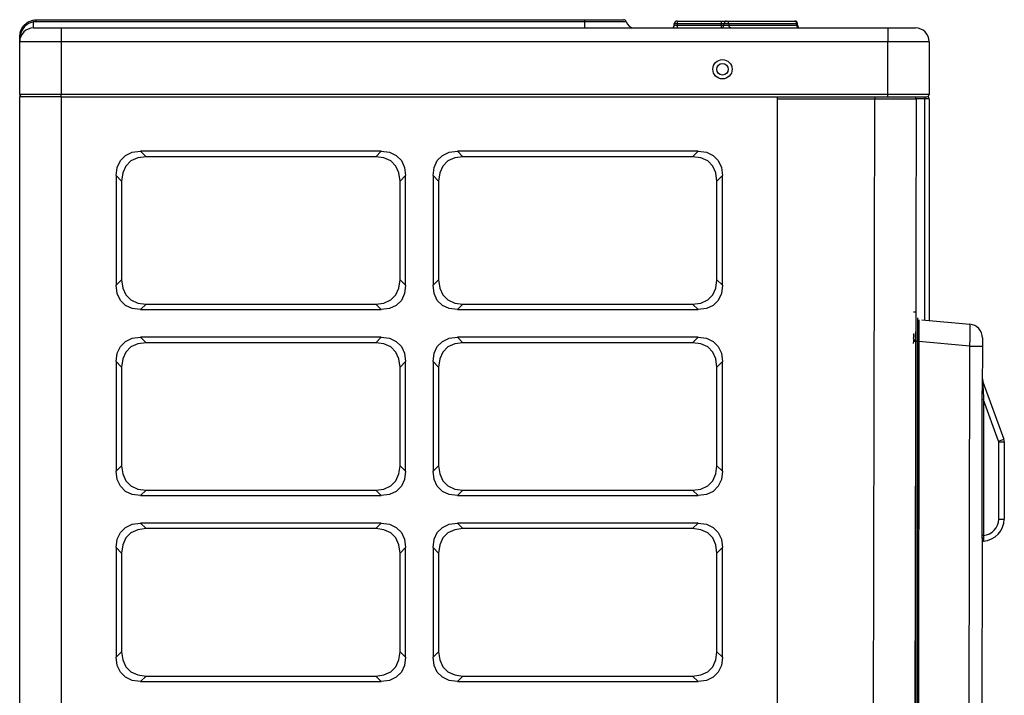
# Model space of a CAD drawing. Units: inches. Extents: x 0 to 6887, y 0 to 4912.
# Drawn here: x 738 to 1096, y 2463 to 2708 of the extents above; entities that cross this region are included whole.
import ezdxf

# ---------------------------------------------------------------- set-up
doc = ezdxf.new("R2010")
doc.units = ezdxf.units.IN
doc.header["$MEASUREMENT"] = 0
doc.layers.add('LG-Product', color=3, linetype='Continuous')

# ---------------------------------------------------------------- blocks, each defined once
blk = doc.blocks.new('U4-2')
at = {"layer": 'LG-Product', "linetype": 'Continuous'}
for p, q in [((1260.13, 3046.72), (1262.1, 3047.51)), ((1262.1, 3047.51), (1262.7, 3047.6)), ((1262.18, 3047.32), (1262.1, 3047.51)), ((1262.3, 3046.81), (1262.18, 3047.32)), ((1262.7, 3047.6), (1263.3, 3047.63)), ((1263.3, 3047.63), (1462.3, 3047.63)), ((1263.3, 3047.42), (1263.3, 3047.63)), ((1263.3, 3046.88), (1263.3, 3047.42)), ((1462.3, 3047.42), (1462.3, 3047.63)), ((1462.3, 3047.63), (1466.67, 3047.63)), ((1462.3, 3046.88), (1462.3, 3047.42)), ((1466.67, 3047.63), (1470.61, 3047.63)), ((1470.61, 3047.63), (1473.73, 3047.63)), ((1473.73, 3047.63), (1475.74, 3047.63)), ((1475.74, 3047.63), (1476.43, 3047.63)), ((1257.62, 3043.51), (1258.57, 3045.32)), ((1259.07, 3045.14), (1258.04, 3043.66)), ((1258.57, 3045.32), (1260.13, 3046.72)), ((1260.54, 3046.24), (1259.07, 3045.14)), ((1262.3, 3046.81), (1260.54, 3046.24)), ((1262.8, 3046.86), (1262.3, 3046.81)), ((1262.3, 3045.24), (1262.3, 3046.81)), ((1262.3, 3044.63), (1262.3, 3045.24)), ((1262.3, 3044.63), (1263.07, 3044.63)), ((1263.3, 3046.88), (1262.8, 3046.86)), ((1263.07, 3044.63), (1265.23, 3044.63)), ((1462.3, 3046.88), (1263.3, 3046.88)), ((1265.23, 3044.63), (1268.48, 3044.63)), ((1268.48, 3044.63), (1272.3, 3044.63)), ((1272.3, 3044.63), (1572.3, 3044.63)), ((1272.3, 3044.63), (1272.3, 3043.96)), ((1272.3, 3043.96), (1272.3, 3042.13)), ((1462.3, 3045.26), (1462.3, 3046.88)), ((1466.21, 3046.88), (1462.3, 3046.88)), ((1462.3, 3044.63), (1462.3, 3045.26)), ((1469.85, 3046.88), (1466.21, 3046.88)), ((1472.98, 3046.88), (1469.85, 3046.88)), ((1475.38, 3046.88), (1472.98, 3046.88)), ((1476.88, 3046.88), (1475.38, 3046.88)), ((1477.4, 3046.88), (1476.88, 3046.88)), ((1494.8, 3045.63), (1494.8, 3046.13)), ((1495.1, 3046.13), (1494.8, 3046.13)), ((1494.8, 3045.63), (1495.1, 3045.63)), ((1495.8, 3046.13), (1495.1, 3046.13)), ((1495.1, 3045.63), (1495.8, 3045.63)), ((1495.8, 3047.13), (1511.8, 3047.13)), ((1495.8, 3047.13), (1495.8, 3046.84)), ((1495.8, 3046.84), (1495.8, 3046.13)), ((1511.8, 3046.13), (1495.8, 3046.13)), ((1495.8, 3046.13), (1495.8, 3045.63)), ((1495.8, 3045.63), (1511.8, 3045.63)), ((1495.8, 3045.63), (1495.8, 3044.93)), ((1495.8, 3044.93), (1495.8, 3044.63)), ((1511.8, 3047.13), (1511.8, 3046.84)), ((1511.8, 3047.13), (1513.22, 3047.13)), ((1511.8, 3046.84), (1511.8, 3046.13)), ((1511.8, 3045.63), (1511.8, 3046.13)), ((1512.51, 3046.13), (1511.8, 3046.13)), ((1511.8, 3045.63), (1511.8, 3044.93)), ((1511.8, 3045.63), (1512.51, 3045.63)), ((1511.8, 3044.93), (1511.8, 3044.63)), ((1512.8, 3046.13), (1512.51, 3046.13)), ((1512.51, 3045.63), (1512.8, 3045.63)), ((1512.8, 3045.63), (1512.8, 3046.13)), ((1513.47, 3046.13), (1512.8, 3046.13)), ((1512.8, 3045.63), (1513.47, 3045.63)), ((1513.22, 3047.13), (1513.8, 3047.13)), ((1514.58, 3046.13), (1513.47, 3046.13)), ((1513.47, 3045.63), (1514.58, 3045.63)), ((1513.8, 3047.13), (1538.51, 3047.13)), ((1514.35, 3046.84), (1513.8, 3047.13)), ((1514.58, 3046.13), (1514.35, 3046.84)), ((1514.58, 3046.13), (1514.58, 3045.63)), ((1539.29, 3046.13), (1514.58, 3046.13)), ((1514.58, 3045.63), (1539.29, 3045.63)), ((1514.8, 3044.93), (1514.58, 3045.63)), ((1515.35, 3044.63), (1514.8, 3044.93)), ((1539.06, 3046.84), (1538.51, 3047.13)), ((1539.29, 3046.13), (1539.06, 3046.84)), ((1539.29, 3045.63), (1539.29, 3046.13)), ((1539.45, 3046.13), (1539.29, 3046.13)), ((1539.51, 3044.93), (1539.29, 3045.63)), ((1539.29, 3045.63), (1539.45, 3045.63)), ((1539.51, 3046.13), (1539.45, 3046.13)), ((1539.45, 3045.63), (1539.51, 3045.63)), ((1539.51, 3045.63), (1539.51, 3046.13)), ((1540.06, 3044.63), (1539.51, 3044.93)), ((1572.3, 3044.63), (1572.3, 3043.96)), ((1572.3, 3044.63), (1576.13, 3044.63)), ((1572.3, 3043.96), (1572.3, 3042.13)), ((1576.13, 3044.63), (1579.38, 3044.63)), ((1579.38, 3044.63), (1581.54, 3044.63)), ((1581.54, 3044.63), (1582.3, 3044.63)), ((1257.3, 3041.63), (1257.62, 3043.51)), ((1257.36, 3041.84), (1257.3, 3041.63)), ((1257.3, 3040.62), (1257.3, 3041.63)), ((1257.3, 3039.64), (1257.3, 3040.62)), ((1257.32, 3040.31), (1257.31, 3040.06)), ((1257.4, 3041.17), (1257.32, 3040.31)), ((1257.52, 3042.03), (1257.36, 3041.84)), ((1257.52, 3042.03), (1257.4, 3041.17)), ((1258.04, 3043.66), (1257.52, 3042.03)), ((1272.3, 3042.13), (1272.3, 3039.63)), ((1572.3, 3042.13), (1572.3, 3039.63)), ((1257.31, 3039.81), (1257.3, 3039.73)), ((1257.3, 3039.73), (1257.3, 3039.65)), ((1257.3, 3039.65), (1257.3, 3039.64)), ((1257.3, 3039.64), (1257.3, 3039.63)), ((1257.3, 3039.63), (1257.3, 3039.64)), ((1257.3, 3039.64), (1257.3, 3039.64)), ((1257.3, 3020.53), (1257.3, 3039.63)), ((1257.82, 3039.63), (1257.3, 3039.63)), ((1257.31, 3040.06), (1257.31, 3039.81)), ((1259.31, 3039.63), (1257.82, 3039.63)), ((1261.7, 3039.63), (1259.31, 3039.63)), ((1264.8, 3039.63), (1261.7, 3039.63)), ((1268.42, 3039.63), (1264.8, 3039.63)), ((1272.3, 3039.63), (1268.42, 3039.63)), ((1572.3, 3039.63), (1272.3, 3039.63)), ((1272.3, 3039.63), (1272.3, 3020.53)), ((1572.3, 3020.53), (1572.3, 3039.63)), ((1576.19, 3039.63), (1572.3, 3039.63)), ((1579.8, 3039.63), (1576.19, 3039.63)), ((1582.91, 3039.63), (1579.8, 3039.63)), ((1585.29, 3039.63), (1582.91, 3039.63)), ((1586.79, 3039.63), (1585.29, 3039.63)), ((1587.3, 3039.63), (1586.79, 3039.63)), ((1587.3, 3039.63), (1587.3, 3020.53)), ((1257.3, 3020.53), (1257.3, 3019.62)), ((1257.82, 3020.53), (1257.3, 3020.53)), ((1257.3, 2232.37), (1257.3, 3019.63)), ((1257.82, 3019.63), (1257.3, 3019.63)), ((1259.31, 3020.53), (1257.82, 3020.53)), ((1259.31, 3019.63), (1257.82, 3019.63)), ((1261.7, 3020.53), (1259.31, 3020.53)), ((1261.7, 3019.63), (1259.31, 3019.63)), ((1264.8, 3020.53), (1261.7, 3020.53)), ((1264.8, 3019.63), (1261.7, 3019.63)), ((1268.42, 3020.53), (1264.8, 3020.53)), ((1268.42, 3019.63), (1264.8, 3019.63)), ((1272.3, 3020.53), (1268.42, 3020.53)), ((1272.3, 3019.63), (1268.42, 3019.63)), ((1572.3, 3020.53), (1272.3, 3020.53)), ((1272.3, 3019.9), (1272.3, 3020.53)), ((1272.3, 3019.63), (1272.3, 3019.9)), ((1272.3, 3019.63), (1272.3, 2232.37)), ((1272.3, 3019.63), (1532.3, 3019.63)), ((1532.3, 3019.63), (1572.3, 3019.63)), ((1532.3, 2232.37), (1532.3, 3019.63)), ((1567.57, 3018.77), (1532.3, 3018.82)), ((1565.72, 2233.91), (1567.57, 3018.77)), ((1567.57, 3019.63), (1567.57, 3019.22)), ((1567.57, 3019.22), (1567.57, 3018.77)), ((1571.45, 3018.77), (1567.57, 3018.77)), ((1575.07, 3018.76), (1571.45, 3018.77)), ((1576.19, 3020.53), (1572.3, 3020.53)), ((1572.3, 3019.9), (1572.3, 3020.53)), ((1572.3, 3019.63), (1572.3, 3019.9)), ((1572.3, 3019.63), (1576.66, 3019.63)), ((1578.17, 3018.76), (1575.07, 3018.76)), ((1579.8, 3020.53), (1576.19, 3020.53)), ((1576.66, 3019.63), (1580.59, 3019.63)), ((1580.56, 3018.76), (1578.17, 3018.76)), ((1582.91, 3020.53), (1579.8, 3020.53)), ((1582.06, 3018.75), (1580.56, 3018.76)), ((1580.59, 3019.63), (1583.71, 3019.63)), ((1582.57, 3018.75), (1580.73, 2239.59)), ((1582.57, 3018.75), (1582.06, 3018.75)), ((1582.75, 3019.63), (1582.42, 3019.41)), ((1585.7, 3018.93), (1582.56, 3018.93)), ((1585.29, 3020.53), (1582.91, 3020.53)), ((1583.71, 3019.63), (1585.71, 3019.63)), ((1586.79, 3020.53), (1585.29, 3020.53)), ((1585.7, 3019.63), (1585.7, 3019.29)), ((1585.7, 3019.29), (1585.7, 3018.93)), ((1585.7, 2976.06), (1585.7, 3018.93)), ((1586.84, 3018.93), (1585.7, 3018.93)), ((1585.71, 3019.63), (1586.4, 3019.63)), ((1587.3, 3020.53), (1586.79, 3020.53)), ((1587.3, 3018.93), (1586.84, 3018.93)), ((1587.3, 3018.93), (1587.3, 2975.92)), ((1293.83, 2996.49), (1295.68, 2998.34)), ((1295.68, 2998.34), (1298.15, 2999.48)), ((1300.15, 2997.48), (1297.68, 2996.34)), ((1298.15, 2999.48), (1301.14, 2999.87)), ((1303.14, 2997.87), (1300.15, 2997.48)), ((1301.14, 2999.87), (1303.14, 2997.87)), ((1388.47, 2999.87), (1301.14, 2999.87)), ((1386.47, 2997.87), (1303.14, 2997.87)), ((1386.47, 2997.87), (1388.47, 2999.87)), ((1389.46, 2997.48), (1386.47, 2997.87)), ((1388.47, 2999.87), (1391.46, 2999.48)), ((1391.93, 2996.34), (1389.46, 2997.48)), ((1391.46, 2999.48), (1393.93, 2998.34)), ((1393.93, 2998.34), (1395.78, 2996.49)), ((1408.83, 2996.49), (1410.68, 2998.34)), ((1410.68, 2998.34), (1413.15, 2999.48)), ((1415.15, 2997.48), (1412.68, 2996.34)), ((1413.15, 2999.48), (1416.14, 2999.87)), ((1418.14, 2997.87), (1415.15, 2997.48)), ((1416.14, 2999.87), (1418.14, 2997.87)), ((1503.47, 2999.87), (1416.14, 2999.87)), ((1501.47, 2997.87), (1418.14, 2997.87)), ((1501.47, 2997.87), (1503.47, 2999.87)), ((1504.46, 2997.48), (1501.47, 2997.87)), ((1503.47, 2999.87), (1506.46, 2999.48)), ((1506.93, 2996.34), (1504.46, 2997.48)), ((1506.46, 2999.48), (1508.93, 2998.34)), ((1508.93, 2998.34), (1510.78, 2996.49)), ((1292.3, 2991.03), (1292.69, 2994.02)), ((1292.69, 2994.02), (1293.83, 2996.49)), ((1295.83, 2994.49), (1294.69, 2992.02)), ((1297.68, 2996.34), (1295.83, 2994.49)), ((1393.78, 2994.49), (1391.93, 2996.34)), ((1394.92, 2992.02), (1393.78, 2994.49)), ((1395.78, 2996.49), (1396.92, 2994.02)), ((1396.92, 2994.02), (1397.3, 2991.03)), ((1407.3, 2991.03), (1407.69, 2994.02)), ((1407.69, 2994.02), (1408.83, 2996.49)), ((1410.83, 2994.49), (1409.69, 2992.02)), ((1412.68, 2996.34), (1410.83, 2994.49)), ((1508.78, 2994.49), (1506.93, 2996.34)), ((1509.92, 2992.02), (1508.78, 2994.49)), ((1510.78, 2996.49), (1511.92, 2994.02)), ((1511.92, 2994.02), (1512.3, 2991.03)), ((1292.3, 2991.03), (1292.3, 2951.21)), ((1294.3, 2989.03), (1292.3, 2991.03)), ((1294.69, 2992.02), (1294.3, 2989.03)), ((1395.3, 2989.03), (1394.92, 2992.02)), ((1397.3, 2991.03), (1395.3, 2989.03)), ((1397.3, 2951.21), (1397.3, 2991.03)), ((1407.3, 2991.03), (1407.3, 2951.21)), ((1409.3, 2989.03), (1407.3, 2991.03)), ((1409.69, 2992.02), (1409.3, 2989.03)), ((1510.3, 2989.03), (1509.92, 2992.02)), ((1512.3, 2991.03), (1510.3, 2989.03)), ((1512.3, 2951.21), (1512.3, 2991.03)), ((1294.3, 2989.03), (1294.3, 2953.21)), ((1395.3, 2953.21), (1395.3, 2989.03)), ((1409.3, 2989.03), (1409.3, 2953.21)), ((1510.3, 2953.21), (1510.3, 2989.03)), ((1585.7, 2938.54), (1585.7, 2987.11)), ((1587.3, 2987.23), (1587.3, 2938.39)), ((1292.3, 2951.21), (1294.3, 2953.21)), ((1292.69, 2948.22), (1292.3, 2951.21)), ((1294.3, 2953.21), (1294.69, 2950.22)), ((1394.92, 2950.22), (1395.3, 2953.21)), ((1395.3, 2953.21), (1397.3, 2951.21)), ((1397.3, 2951.21), (1396.92, 2948.22)), ((1407.3, 2951.21), (1409.3, 2953.21)), ((1407.69, 2948.22), (1407.3, 2951.21)), ((1409.3, 2953.21), (1409.69, 2950.22)), ((1509.92, 2950.22), (1510.3, 2953.21)), ((1510.3, 2953.21), (1512.3, 2951.21)), ((1512.3, 2951.21), (1511.92, 2948.22)), ((1293.83, 2945.74), (1292.69, 2948.22)), ((1294.69, 2950.22), (1295.83, 2947.74)), ((1295.83, 2947.74), (1297.68, 2945.9)), ((1391.93, 2945.9), (1393.78, 2947.74)), ((1393.78, 2947.74), (1394.92, 2950.22)), ((1396.92, 2948.22), (1395.78, 2945.74)), ((1408.83, 2945.74), (1407.69, 2948.22)), ((1409.69, 2950.22), (1410.83, 2947.74)), ((1410.83, 2947.74), (1412.68, 2945.9)), ((1506.93, 2945.9), (1508.78, 2947.74)), ((1508.78, 2947.74), (1509.92, 2950.22)), ((1511.92, 2948.22), (1510.78, 2945.74)), ((1295.68, 2943.9), (1293.83, 2945.74)), ((1298.15, 2942.75), (1295.68, 2943.9)), ((1297.68, 2945.9), (1300.15, 2944.75)), ((1300.15, 2944.75), (1303.14, 2944.37)), ((1303.14, 2944.37), (1301.14, 2942.37)), ((1303.14, 2944.37), (1386.47, 2944.37)), ((1386.47, 2944.37), (1389.46, 2944.75)), ((1388.47, 2942.37), (1386.47, 2944.37)), ((1389.46, 2944.75), (1391.93, 2945.9)), ((1393.93, 2943.9), (1391.46, 2942.75)), ((1395.78, 2945.74), (1393.93, 2943.9)), ((1410.68, 2943.9), (1408.83, 2945.74)), ((1413.15, 2942.75), (1410.68, 2943.9)), ((1412.68, 2945.9), (1415.15, 2944.75)), ((1415.15, 2944.75), (1418.14, 2944.37)), ((1418.14, 2944.37), (1416.14, 2942.37)), ((1418.14, 2944.37), (1501.47, 2944.37)), ((1501.47, 2944.37), (1504.46, 2944.75)), ((1503.47, 2942.37), (1501.47, 2944.37)), ((1504.46, 2944.75), (1506.93, 2945.9)), ((1508.93, 2943.9), (1506.46, 2942.75)), ((1510.78, 2945.74), (1508.93, 2943.9)), ((1301.14, 2942.37), (1298.15, 2942.75)), ((1301.14, 2942.37), (1388.47, 2942.37)), ((1391.46, 2942.75), (1388.47, 2942.37)), ((1416.14, 2942.37), (1413.15, 2942.75)), ((1416.14, 2942.37), (1503.47, 2942.37)), ((1506.46, 2942.75), (1503.47, 2942.37)), ((1582.2, 2941.4), (1581.62, 2941.4)), ((1582.61, 2939.2), (1582.61, 2939.9)), ((1582.61, 2937.27), (1582.61, 2939.2)), ((1582.61, 2934.37), (1582.61, 2937.27)), ((1583.11, 2939.4), (1583.11, 2938.75)), ((1583.11, 2938.75), (1583.11, 2936.92)), ((1583.11, 2936.92), (1583.11, 2934.18)), ((1583.57, 2938.73), (1583.55, 2938.12)), ((1583.55, 2938.12), (1583.55, 2936.4)), ((1584.61, 2938.63), (1602.05, 2937.08)), ((1602.18, 2936.47), (1602.05, 2937.08)), ((1581.62, 2933.6), (1581.64, 2933.24)), ((1581.62, 2933.17), (1581.9, 2933.6)), ((1581.62, 2933.6), (1581.65, 2933.6)), ((1581.62, 2933.17), (1581.62, 2933.16)), ((1581.62, 2933.16), (1581.69, 2932.25)), ((1581.62, 2933.16), (1581.62, 2933.15)), ((1581.62, 2933.15), (1581.63, 2933.15)), ((1581.62, 2931.89), (1581.9, 2933.12)), ((1581.62, 2933.11), (1581.62, 2933.12)), ((1581.62, 2933.12), (1581.62, 2933.12)), ((1581.62, 2933.11), (1581.68, 2932.23)), ((1581.63, 2933.15), (1581.64, 2933.14)), ((1581.64, 2933.14), (1581.65, 2933.13)), ((1581.65, 2933.6), (1581.69, 2933.6)), ((1581.65, 2933.13), (1581.66, 2933.13)), ((1581.66, 2933.13), (1581.67, 2933.12)), ((1581.67, 2933.12), (1581.69, 2933.12)), ((1581.69, 2933.6), (1581.73, 2933.6)), ((1581.69, 2933.12), (1581.7, 2933.12)), ((1581.7, 2933.12), (1581.72, 2933.12)), ((1581.72, 2933.12), (1581.72, 2933.12)), ((1581.72, 2933.12), (1581.73, 2933.12)), ((1581.73, 2933.6), (1581.74, 2933.45)), ((1581.73, 2933.6), (1581.9, 2933.6)), ((1581.73, 2933.12), (1581.9, 2933.13)), ((1581.73, 2933.12), (1581.77, 2932.62)), ((1582.6, 2930.93), (1582.61, 2934.37)), ((1583.11, 2934.18), (1583.1, 2930.93)), ((1583.55, 2936.4), (1583.55, 2933.81)), ((1583.55, 2933.81), (1583.56, 2930.76)), ((1602.17, 2932.16), (1602.22, 2934.74)), ((1602.22, 2934.74), (1602.18, 2936.47)), ((1293.83, 2928.99), (1295.68, 2930.84)), ((1295.68, 2930.84), (1298.15, 2931.98)), ((1300.15, 2929.98), (1297.68, 2928.84)), ((1298.15, 2931.98), (1301.14, 2932.37)), ((1303.14, 2930.37), (1300.15, 2929.98)), ((1301.14, 2932.37), (1303.14, 2930.37)), ((1388.47, 2932.37), (1301.14, 2932.37)), ((1386.47, 2930.37), (1303.14, 2930.37)), ((1386.47, 2930.37), (1388.47, 2932.37)), ((1389.46, 2929.98), (1386.47, 2930.37)), ((1388.47, 2932.37), (1391.46, 2931.98)), ((1391.93, 2928.84), (1389.46, 2929.98)), ((1391.46, 2931.98), (1393.93, 2930.84)), ((1393.93, 2930.84), (1395.78, 2928.99)), ((1408.83, 2928.99), (1410.68, 2930.84)), ((1410.68, 2930.84), (1413.15, 2931.98)), ((1415.15, 2929.98), (1412.68, 2928.84)), ((1413.15, 2931.98), (1416.14, 2932.37)), ((1418.14, 2930.37), (1415.15, 2929.98)), ((1416.14, 2932.37), (1418.14, 2930.37)), ((1503.47, 2932.37), (1416.14, 2932.37)), ((1501.47, 2930.37), (1418.14, 2930.37)), ((1501.47, 2930.37), (1503.47, 2932.37)), ((1504.46, 2929.98), (1501.47, 2930.37)), ((1503.47, 2932.37), (1506.46, 2931.98)), ((1506.93, 2928.84), (1504.46, 2929.98)), ((1506.46, 2931.98), (1508.93, 2930.84)), ((1508.93, 2930.84), (1510.78, 2928.99)), ((1581.6, 2930.93), (1582.6, 2930.93)), ((1581.62, 2931.89), (1581.62, 2931.88)), ((1581.62, 2931.88), (1581.73, 2930.8)), ((1581.62, 2931.88), (1581.62, 2931.87)), ((1581.62, 2931.87), (1581.63, 2931.86)), ((1581.62, 2931.81), (1581.62, 2931.82)), ((1581.62, 2930.03), (1581.9, 2931.81)), ((1581.62, 2931.8), (1581.62, 2931.81)), ((1581.62, 2931.78), (1581.62, 2931.8)), ((1581.62, 2931.79), (1581.72, 2930.75)), ((1581.63, 2931.86), (1581.63, 2931.84)), ((1581.63, 2931.84), (1581.64, 2931.83)), ((1581.64, 2931.83), (1581.66, 2931.82)), ((1581.66, 2931.82), (1581.67, 2931.82)), ((1581.67, 2931.82), (1581.68, 2931.81)), ((1581.68, 2931.81), (1581.7, 2931.81)), ((1581.7, 2931.81), (1581.72, 2931.81)), ((1581.72, 2931.81), (1581.72, 2931.81)), ((1581.72, 2931.81), (1581.73, 2931.81)), ((1581.73, 2931.81), (1581.9, 2931.82)), ((1581.73, 2931.81), (1581.79, 2931.18)), ((1581.78, 2340.87), (1582.6, 2930.93)), ((1583.1, 2930.93), (1582.28, 2340.87)), ((1582.6, 2930.93), (1582.95, 2930.93)), ((1583.56, 2930.76), (1582.74, 2341.04)), ((1582.95, 2930.93), (1583.1, 2930.93)), ((1583.1, 2930.76), (1583.23, 2930.76)), ((1583.23, 2930.76), (1583.56, 2930.76)), ((1602.03, 2929.11), (1583.56, 2930.76)), ((1602.03, 2929.11), (1602.17, 2932.16)), ((1606.6, 2932.1), (1606.6, 2931.7)), ((1606.6, 2931.7), (1606.6, 2930.6)), ((1606.6, 2930.6), (1606.6, 2929.11)), ((1292.3, 2923.53), (1292.69, 2926.52)), ((1292.69, 2926.52), (1293.83, 2928.99)), ((1295.83, 2926.99), (1294.69, 2924.52)), ((1297.68, 2928.84), (1295.83, 2926.99)), ((1393.78, 2926.99), (1391.93, 2928.84)), ((1394.92, 2924.52), (1393.78, 2926.99)), ((1395.78, 2928.99), (1396.92, 2926.52)), ((1396.92, 2926.52), (1397.3, 2923.53)), ((1407.3, 2923.53), (1407.69, 2926.52)), ((1407.69, 2926.52), (1408.83, 2928.99)), ((1410.83, 2926.99), (1409.69, 2924.52)), ((1412.68, 2928.84), (1410.83, 2926.99)), ((1508.78, 2926.99), (1506.93, 2928.84)), ((1509.92, 2924.52), (1508.78, 2926.99)), ((1510.78, 2928.99), (1511.92, 2926.52)), ((1511.92, 2926.52), (1512.3, 2923.53)), ((1601.22, 2342.63), (1602.03, 2929.11)), ((1602.03, 2929.11), (1604.35, 2929.11)), ((1604.35, 2929.11), (1606, 2929.11)), ((1606, 2929.11), (1606.6, 2929.11)), ((1606.6, 2929.11), (1606.58, 2912.92)), ((1294.3, 2921.53), (1292.3, 2923.53)), ((1292.3, 2923.53), (1292.3, 2883.71)), ((1294.69, 2924.52), (1294.3, 2921.53)), ((1395.3, 2921.53), (1394.92, 2924.52)), ((1397.3, 2923.53), (1395.3, 2921.53)), ((1397.3, 2883.71), (1397.3, 2923.53)), ((1407.3, 2923.53), (1407.3, 2883.71)), ((1409.3, 2921.53), (1407.3, 2923.53)), ((1409.69, 2924.52), (1409.3, 2921.53)), ((1510.3, 2921.53), (1509.92, 2924.52)), ((1512.3, 2923.53), (1510.3, 2921.53)), ((1512.3, 2883.71), (1512.3, 2923.53)), ((1294.3, 2921.53), (1294.3, 2885.71)), ((1395.3, 2885.71), (1395.3, 2921.53)), ((1409.3, 2921.53), (1409.3, 2885.71)), ((1510.3, 2885.71), (1510.3, 2921.53)), ((1606.58, 2917.55), (1606.59, 2917.19)), ((1606.6, 2916.2), (1606.58, 2916.28)), ((1606.59, 2917.19), (1606.6, 2916.84)), ((1606.6, 2916.84), (1606.62, 2916.48)), ((1606.65, 2916.12), (1606.6, 2916.2)), ((1606.62, 2916.48), (1606.65, 2916.12)), ((1606.65, 2916.12), (1606.78, 2916.17)), ((1606.65, 2916.12), (1606.74, 2914.77)), ((1606.78, 2916.17), (1606.82, 2916.18)), ((1606.82, 2916.18), (1614.37, 2895.35)), ((1606.57, 2912.11), (1606.58, 2912.92)), ((1606.57, 2911.29), (1606.57, 2912.11)), ((1606.65, 2912.88), (1606.58, 2912.92)), ((1606.86, 2912.84), (1606.65, 2912.88)), ((1606.74, 2914.77), (1606.86, 2912.84)), ((1606.86, 2912.84), (1606.91, 2912.05)), ((1606.91, 2912.05), (1606.96, 2911.25)), ((1606.5, 2860.39), (1606.57, 2909.64)), ((1606.57, 2910.47), (1606.57, 2911.29)), ((1606.57, 2909.64), (1606.57, 2910.47)), ((1606.72, 2909.64), (1606.57, 2909.64)), ((1607.06, 2909.64), (1606.72, 2909.64)), ((1606.96, 2911.25), (1607.01, 2910.44)), ((1607.06, 2909.64), (1607, 2860.39)), ((1607.01, 2910.44), (1607.06, 2909.64)), ((1612.49, 2894.67), (1607.06, 2909.64)), ((1612.49, 2894.67), (1613.82, 2895.15)), ((1612.51, 2866.36), (1612.55, 2894.33)), ((1612.55, 2894.33), (1613.96, 2894.33)), ((1613.82, 2895.15), (1614.37, 2895.35)), ((1613.96, 2894.33), (1614.55, 2894.33)), ((1614.55, 2894.33), (1614.51, 2866.35)), ((1614.55, 2894.35), (1614.55, 2894.34)), ((1614.55, 2894.34), (1614.55, 2894.34)), ((1614.55, 2894.34), (1614.55, 2894.33)), ((1614.55, 2894.33), (1614.55, 2894.33)), ((1292.3, 2883.71), (1294.3, 2885.71)), ((1292.69, 2880.72), (1292.3, 2883.71)), ((1294.3, 2885.71), (1294.69, 2882.72)), ((1394.92, 2882.72), (1395.3, 2885.71)), ((1395.3, 2885.71), (1397.3, 2883.71)), ((1397.3, 2883.71), (1396.92, 2880.72)), ((1407.3, 2883.71), (1409.3, 2885.71)), ((1407.69, 2880.72), (1407.3, 2883.71)), ((1409.3, 2885.71), (1409.69, 2882.72)), ((1509.92, 2882.72), (1510.3, 2885.71)), ((1510.3, 2885.71), (1512.3, 2883.71)), ((1512.3, 2883.71), (1511.92, 2880.72)), ((1293.83, 2878.24), (1292.69, 2880.72)), ((1294.69, 2882.72), (1295.83, 2880.24)), ((1295.83, 2880.24), (1297.68, 2878.4)), ((1391.93, 2878.4), (1393.78, 2880.24)), ((1393.78, 2880.24), (1394.92, 2882.72)), ((1396.92, 2880.72), (1395.78, 2878.24)), ((1408.83, 2878.24), (1407.69, 2880.72)), ((1409.69, 2882.72), (1410.83, 2880.24)), ((1410.83, 2880.24), (1412.68, 2878.4)), ((1506.93, 2878.4), (1508.78, 2880.24)), ((1508.78, 2880.24), (1509.92, 2882.72)), ((1511.92, 2880.72), (1510.78, 2878.24)), ((1295.68, 2876.4), (1293.83, 2878.24)), ((1298.15, 2875.25), (1295.68, 2876.4)), ((1297.68, 2878.4), (1300.15, 2877.25)), ((1300.15, 2877.25), (1303.14, 2876.87)), ((1303.14, 2876.87), (1301.14, 2874.87)), ((1303.14, 2876.87), (1386.47, 2876.87)), ((1386.47, 2876.87), (1389.46, 2877.25)), ((1388.47, 2874.87), (1386.47, 2876.87)), ((1389.46, 2877.25), (1391.93, 2878.4)), ((1393.93, 2876.4), (1391.46, 2875.25)), ((1395.78, 2878.24), (1393.93, 2876.4)), ((1410.68, 2876.4), (1408.83, 2878.24)), ((1413.15, 2875.25), (1410.68, 2876.4)), ((1412.68, 2878.4), (1415.15, 2877.25)), ((1415.15, 2877.25), (1418.14, 2876.87)), ((1418.14, 2876.87), (1416.14, 2874.87)), ((1418.14, 2876.87), (1501.47, 2876.87)), ((1501.47, 2876.87), (1504.46, 2877.25)), ((1503.47, 2874.87), (1501.47, 2876.87)), ((1504.46, 2877.25), (1506.93, 2878.4)), ((1508.93, 2876.4), (1506.46, 2875.25)), ((1510.78, 2878.24), (1508.93, 2876.4)), ((1301.14, 2874.87), (1298.15, 2875.25)), ((1301.14, 2874.87), (1388.47, 2874.87)), ((1391.46, 2875.25), (1388.47, 2874.87)), ((1416.14, 2874.87), (1413.15, 2875.25)), ((1416.14, 2874.87), (1503.47, 2874.87)), ((1506.46, 2875.25), (1503.47, 2874.87)), ((1612.51, 2866.36), (1613.93, 2866.36)), ((1613.93, 2866.36), (1614.51, 2866.35)), ((1293.83, 2861.49), (1295.68, 2863.34)), ((1295.68, 2863.34), (1298.15, 2864.48)), ((1300.15, 2862.48), (1297.68, 2861.34)), ((1298.15, 2864.48), (1301.14, 2864.87)), ((1303.14, 2862.87), (1300.15, 2862.48)), ((1301.14, 2864.87), (1303.14, 2862.87)), ((1388.47, 2864.87), (1301.14, 2864.87)), ((1386.47, 2862.87), (1303.14, 2862.87)), ((1386.47, 2862.87), (1388.47, 2864.87)), ((1389.46, 2862.48), (1386.47, 2862.87)), ((1388.47, 2864.87), (1391.46, 2864.48)), ((1391.93, 2861.34), (1389.46, 2862.48)), ((1391.46, 2864.48), (1393.93, 2863.34)), ((1393.93, 2863.34), (1395.78, 2861.49)), ((1408.83, 2861.49), (1410.68, 2863.34)), ((1410.68, 2863.34), (1413.15, 2864.48)), ((1415.15, 2862.48), (1412.68, 2861.34)), ((1413.15, 2864.48), (1416.14, 2864.87)), ((1418.14, 2862.87), (1415.15, 2862.48)), ((1416.14, 2864.87), (1418.14, 2862.87)), ((1503.47, 2864.87), (1416.14, 2864.87)), ((1501.47, 2862.87), (1418.14, 2862.87)), ((1501.47, 2862.87), (1503.47, 2864.87)), ((1504.46, 2862.48), (1501.47, 2862.87)), ((1503.47, 2864.87), (1506.46, 2864.48)), ((1506.93, 2861.34), (1504.46, 2862.48)), ((1506.46, 2864.48), (1508.93, 2863.34)), ((1508.93, 2863.34), (1510.78, 2861.49)), ((1292.3, 2856.03), (1292.69, 2859.02)), ((1292.69, 2859.02), (1293.83, 2861.49)), ((1295.83, 2859.49), (1294.69, 2857.02)), ((1297.68, 2861.34), (1295.83, 2859.49)), ((1393.78, 2859.49), (1391.93, 2861.34)), ((1394.92, 2857.02), (1393.78, 2859.49)), ((1395.78, 2861.49), (1396.92, 2859.02)), ((1396.92, 2859.02), (1397.3, 2856.03)), ((1407.3, 2856.03), (1407.69, 2859.02)), ((1407.69, 2859.02), (1408.83, 2861.49)), ((1410.83, 2859.49), (1409.69, 2857.02)), ((1412.68, 2861.34), (1410.83, 2859.49)), ((1508.78, 2859.49), (1506.93, 2861.34)), ((1509.92, 2857.02), (1508.78, 2859.49)), ((1510.78, 2861.49), (1511.92, 2859.02)), ((1511.92, 2859.02), (1512.3, 2856.03)), ((1606.5, 2859.26), (1605.78, 2342.62)), ((1606.65, 2860.39), (1606.5, 2860.39)), ((1606.5, 2860.1), (1606.5, 2860.39)), ((1606.5, 2859.81), (1606.5, 2860.1)), ((1606.5, 2859.53), (1606.5, 2859.81)), ((1606.5, 2859.26), (1606.5, 2859.53)), ((1606.64, 2859.41), (1606.5, 2859.26)), ((1606.99, 2859.48), (1606.64, 2859.41)), ((1607, 2860.39), (1606.65, 2860.39)), ((1606.98, 2858.75), (1606.97, 2858.68)), ((1606.97, 2858.68), (1606.97, 2858.61)), ((1606.97, 2858.61), (1606.97, 2858.55)), ((1606.97, 2858.55), (1606.97, 2858.5)), ((1606.97, 2858.5), (1606.97, 2858.45)), ((1606.97, 2858.45), (1606.97, 2858.4)), ((1606.97, 2858.4), (1606.97, 2858.38)), ((1606.99, 2859.48), (1606.98, 2859.36)), ((1606.98, 2859.36), (1606.98, 2859.24)), ((1606.98, 2859.24), (1606.98, 2859.13)), ((1606.98, 2859.13), (1606.98, 2859.03)), ((1606.98, 2859.03), (1606.98, 2858.93)), ((1606.98, 2858.93), (1606.98, 2858.84)), ((1606.98, 2858.84), (1606.98, 2858.75)), ((1607, 2860.39), (1606.99, 2860.15)), ((1606.99, 2860.15), (1606.99, 2859.92)), ((1606.99, 2859.92), (1606.99, 2859.7)), ((1606.99, 2859.7), (1606.99, 2859.48)), ((1292.3, 2856.03), (1292.3, 2816.21)), ((1294.3, 2854.03), (1292.3, 2856.03)), ((1294.69, 2857.02), (1294.3, 2854.03)), ((1395.3, 2854.03), (1394.92, 2857.02)), ((1397.3, 2856.03), (1395.3, 2854.03)), ((1397.3, 2816.21), (1397.3, 2856.03)), ((1407.3, 2856.03), (1407.3, 2816.21)), ((1409.3, 2854.03), (1407.3, 2856.03)), ((1409.69, 2857.02), (1409.3, 2854.03)), ((1510.3, 2854.03), (1509.92, 2857.02)), ((1512.3, 2856.03), (1510.3, 2854.03)), ((1512.3, 2816.21), (1512.3, 2856.03)), ((1294.3, 2854.03), (1294.3, 2818.21)), ((1395.3, 2818.21), (1395.3, 2854.03)), ((1409.3, 2854.03), (1409.3, 2818.21)), ((1510.3, 2818.21), (1510.3, 2854.03)), ((1292.3, 2816.21), (1294.3, 2818.21)), ((1292.69, 2813.22), (1292.3, 2816.21)), ((1294.3, 2818.21), (1294.69, 2815.22)), ((1294.69, 2815.22), (1295.83, 2812.74)), ((1393.78, 2812.74), (1394.92, 2815.22)), ((1394.92, 2815.22), (1395.3, 2818.21)), ((1395.3, 2818.21), (1397.3, 2816.21)), ((1397.3, 2816.21), (1396.92, 2813.22)), ((1407.3, 2816.21), (1409.3, 2818.21)), ((1407.69, 2813.22), (1407.3, 2816.21)), ((1409.3, 2818.21), (1409.69, 2815.22)), ((1409.69, 2815.22), (1410.83, 2812.74)), ((1508.78, 2812.74), (1509.92, 2815.22)), ((1509.92, 2815.22), (1510.3, 2818.21)), ((1510.3, 2818.21), (1512.3, 2816.21)), ((1512.3, 2816.21), (1511.92, 2813.22)), ((1293.83, 2810.74), (1292.69, 2813.22)), ((1295.83, 2812.74), (1297.68, 2810.9)), ((1391.93, 2810.9), (1393.78, 2812.74)), ((1396.92, 2813.22), (1395.78, 2810.74)), ((1408.83, 2810.74), (1407.69, 2813.22)), ((1410.83, 2812.74), (1412.68, 2810.9)), ((1506.93, 2810.9), (1508.78, 2812.74)), ((1511.92, 2813.22), (1510.78, 2810.74)), ((1295.68, 2808.9), (1293.83, 2810.74)), ((1298.15, 2807.75), (1295.68, 2808.9)), ((1297.68, 2810.9), (1300.15, 2809.75)), ((1300.15, 2809.75), (1303.14, 2809.37)), ((1303.14, 2809.37), (1301.14, 2807.37)), ((1303.14, 2809.37), (1386.47, 2809.37)), ((1386.47, 2809.37), (1389.46, 2809.75)), ((1388.47, 2807.37), (1386.47, 2809.37)), ((1389.46, 2809.75), (1391.93, 2810.9)), ((1393.93, 2808.9), (1391.46, 2807.75)), ((1395.78, 2810.74), (1393.93, 2808.9)), ((1410.68, 2808.9), (1408.83, 2810.74)), ((1413.15, 2807.75), (1410.68, 2808.9)), ((1412.68, 2810.9), (1415.15, 2809.75)), ((1415.15, 2809.75), (1418.14, 2809.37)), ((1418.14, 2809.37), (1416.14, 2807.37)), ((1418.14, 2809.37), (1501.47, 2809.37)), ((1501.47, 2809.37), (1504.46, 2809.75)), ((1503.47, 2807.37), (1501.47, 2809.37)), ((1504.46, 2809.75), (1506.93, 2810.9)), ((1508.93, 2808.9), (1506.46, 2807.75)), ((1510.78, 2810.74), (1508.93, 2808.9)), ((1301.14, 2807.37), (1298.15, 2807.75)), ((1301.14, 2807.37), (1388.47, 2807.37)), ((1391.46, 2807.75), (1388.47, 2807.37)), ((1416.14, 2807.37), (1413.15, 2807.75)), ((1416.14, 2807.37), (1503.47, 2807.37)), ((1506.46, 2807.75), (1503.47, 2807.37))]:
    blk.add_line(p, q, dxfattribs=at)
for radius in [3.5, 2.1]:
    blk.add_circle((1512.3, 3029.63), radius, dxfattribs=at)
for centre, radius, start, end in [((1476.43, 3046.63), 1, 14.4775, 90), ((1262.3, 3039.63), 5, 90, 180), ((1480.3, 3047.63), 3, 194.4775, 270), ((1493.8, 3045.63), 1, 270, 0), ((1495.8, 3046.13), 1, 90, 180), ((1511.8, 3045.63), 1, 270, 0), ((1513.8, 3046.13), 1, 90, 180), ((1538.51, 3046.13), 1, 0, 90), ((1540.51, 3045.63), 1, 180, 270), ((1582.3, 3039.63), 5, 0, 90), ((1258.2, 3020.53), 0.9, 180, 269.9977), ((1580.97, 3018.76), 1.6, 359.9202, 33.3102), ((1586.4, 3020.53), 0.9, 270.0023, 0), ((1585.7, 3018.93), 1.6, 0, 35.5641), ((1601.6, 2932.1), 5, 359.9202, 84.9202), ((1610.58, 2917.55), 4, 179.9202, 199.9202), ((1611.55, 2894.33), 1, 359.9202, 19.9202), ((1611.55, 2894.33), 3, 0.3219, 19.9202), ((1611.55, 2894.33), 3, 359.9202, 0.3219), ((1606.51, 2866.37), 8, 273.2925, 359.9202), ((1606.51, 2866.37), 6, 274.6374, 359.9202), ((1607, 2857.88), 0.5, 93.2925, 179.9202)]:
    blk.add_arc(centre, radius, start, end, dxfattribs=at)

msp = doc.modelspace()

# ---------------------------------------------------------------- block references
at = {"layer": 'LG-Product'}
msp.add_blockref('U4-2', (-518.87, -339.14), dxfattribs=at)

doc.saveas('drawing.dxf')
